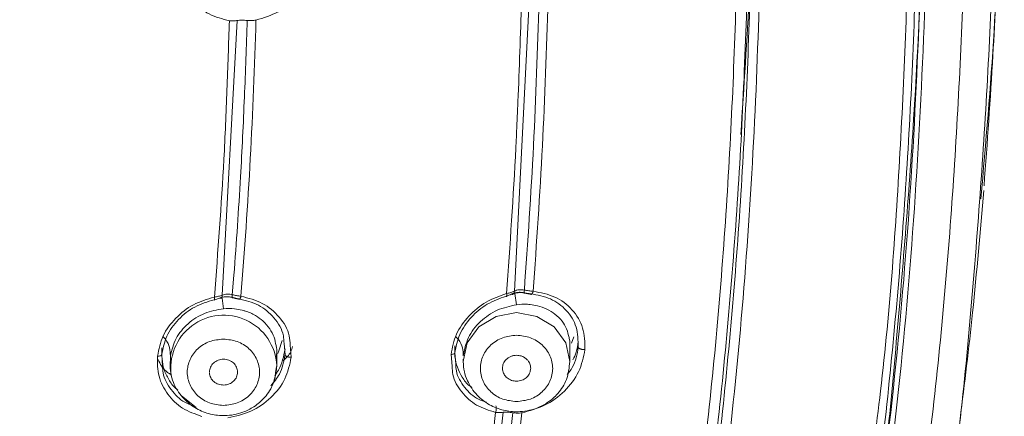
# Model space of a CAD drawing. Units: millimetres. Extents: x 81 to 161.3, y 74.7 to 164.8.
# Drawn here: x 101.6 to 103, y 127.6 to 128.2 of the extents above; entities that cross this region are included whole.
import ezdxf

# ---------------------------------------------------------------- set-up
doc = ezdxf.new("R2010")
doc.units = ezdxf.units.MM
doc.layers.add('cuerpo', color=7, linetype='Continuous', lineweight=5)

msp = doc.modelspace()

# ---------------------------------------------------------------- linework, layer by layer
at = {"layer": 'cuerpo'}
for p, q in [((102.3557, 128.2141), (102.3342, 127.792)), ((101.9098, 127.7862), (101.9315, 128.1859)), ((101.9243, 127.7869), (101.9266, 127.8153)), ((101.9114, 127.7666), (101.9098, 127.782)), ((102.3373, 127.7724), (102.3348, 127.7888)), ((102.4172, 127.7165), (102.4204, 127.7256)), ((101.9917, 127.7054), (101.9969, 127.7204)), ((102.0009, 127.6995), (101.9995, 127.7159)), ((102.0099, 127.6959), (102.0083, 127.7135)), ((102.4148, 127.6896), (102.4148, 127.714)), ((101.8217, 127.6999), (101.823, 127.6826)), ((101.8344, 127.6978), (101.8343, 127.6898)), ((101.9889, 127.684), (101.9889, 127.7034)), ((101.9904, 127.7015), (101.9917, 127.7054)), ((102.2421, 127.7), (102.2437, 127.6828)), ((102.2477, 127.7024), (102.2491, 127.6863)), ((101.8339, 127.6898), (101.8339, 127.684)), ((101.988, 127.6794), (101.9889, 127.6841)), ((101.9889, 127.684), (101.9887, 127.6796)), ((102.2598, 127.6932), (102.2598, 127.6896)), ((102.2598, 127.6896), (102.2598, 127.688)), ((102.3169, 127.6799), (102.317, 127.6783)), ((102.317, 127.6783), (102.317, 127.6779)), ((102.3578, 127.6783), (102.3579, 127.6799)), ((102.3578, 127.6779), (102.3578, 127.6783)), ((101.872, 127.6227), (101.8507, 127.6397))]:
    msp.add_line(p, q, dxfattribs=at)
at = {"layer": 'cuerpo', "flags": 128}
for points in [[(102.4148, 127.6893), (102.4148, 127.6896), (102.4089, 127.7169), (102.3921, 127.74), (102.3669, 127.7554), (102.3373, 127.7609), (102.3076, 127.7554), (102.2825, 127.74), (102.2657, 127.7169), (102.2598, 127.6896), (102.2598, 127.6896)], [(101.9887, 127.6796), (101.9881, 127.6741), (101.9855, 127.6632)]]:
    msp.add_lwpolyline(points, dxfattribs=at)
at = {"layer": 'cuerpo'}
msp.add_arc((101.9119, 127.6802), 0.077, 2.8316, 189.081, dxfattribs=at)
for points, knots in [([(102.9115, 127.2286), (102.9275, 127.2959), (102.9713, 127.48), (103.001, 127.7875), (103.0267, 128.1453), (103.0364, 128.5122), (103.0376, 128.8868), (103.0293, 129.2696), (103.0069, 129.6519), (102.9645, 130.0328), (102.8995, 130.3634), (102.7976, 130.6357), (102.6763, 130.8487), (102.5138, 131.0376), (102.3126, 131.192), (102.082, 131.306), (101.834, 131.3816), (101.5781, 131.4278), (101.4056, 131.4452), (101.3193, 131.4538)], [0, 0, 0, 0, 0.040391, 0.110566, 0.1808, 0.251003, 0.325927, 0.400731, 0.47571, 0.550602, 0.625481, 0.672303, 0.719124, 0.765932, 0.812742, 0.859551, 0.906368, 0.953188, 1, 1, 1, 1]), ([(101.4022, 125.1299), (101.4096, 125.215), (101.4244, 125.3851), (101.4716, 125.5918), (101.5411, 125.7455), (101.6129, 125.8502), (101.7029, 125.9403), (101.8406, 126.0395), (102.0283, 126.1392), (102.2513, 126.2607), (102.4542, 126.4109), (102.6202, 126.595), (102.7448, 126.8039), (102.8473, 127.0648), (102.9144, 127.3765), (102.9571, 127.7315), (102.9827, 128.0888), (102.9936, 128.4548), (102.9951, 128.829), (102.987, 129.2104), (102.9649, 129.5909), (102.9234, 129.9687), (102.8608, 130.2974), (102.7629, 130.5687), (102.6453, 130.7813), (102.4866, 130.9701), (102.2884, 131.124), (102.0605, 131.2369), (101.8151, 131.3112), (101.5618, 131.3566), (101.3909, 131.3736), (101.3054, 131.3821)], [0, 0, 0, 0, 0.031437, 0.062842, 0.078551, 0.094258, 0.109957, 0.125536, 0.156707, 0.187879, 0.219021, 0.250151, 0.281293, 0.312449, 0.359226, 0.406331, 0.453438, 0.500546, 0.550797, 0.601047, 0.650966, 0.700876, 0.750757, 0.781933, 0.813094, 0.844242, 0.875368, 0.906503, 0.937655, 0.968823, 1, 1, 1, 1]), ([(100.5469, 131.3573), (100.7006, 131.3548), (101.0081, 131.3498), (101.3913, 131.3181), (101.6954, 131.2781), (101.9193, 131.2271), (102.1334, 131.1477), (102.3289, 131.0336), (102.4959, 130.8857), (102.6289, 130.7105), (102.7277, 130.5169), (102.8053, 130.2905), (102.8579, 130.0336), (102.8937, 129.7515), (102.9261, 129.374), (102.9409, 128.9016), (102.9386, 128.3358), (102.9165, 127.8653), (102.8757, 127.4909), (102.8306, 127.2117), (102.7594, 126.9603), (102.6592, 126.7421), (102.5358, 126.5605), (102.379, 126.3994), (102.2511, 126.3154), (102.1872, 126.2734)], [0, 0, 0, 0, 0.062516, 0.12503, 0.156285, 0.187532, 0.218768, 0.249996, 0.28122, 0.312452, 0.343695, 0.374949, 0.416621, 0.4583, 0.499982, 0.583341, 0.666699, 0.750058, 0.791736, 0.833411, 0.875075, 0.906323, 0.937557, 0.968781, 1, 1, 1, 1]), ([(100.5469, 131.3495), (100.7002, 131.3469), (101.0067, 131.3419), (101.3886, 131.3097), (101.6917, 131.2693), (101.9149, 131.2183), (102.1283, 131.1391), (102.323, 131.0252), (102.4893, 130.8775), (102.6217, 130.7028), (102.72, 130.5097), (102.7974, 130.284), (102.8499, 130.028), (102.8858, 129.7467), (102.9182, 129.3704), (102.9333, 128.8995), (102.931, 128.3356), (102.909, 127.8665), (102.8682, 127.4933), (102.8233, 127.2149), (102.7527, 126.9643), (102.6533, 126.7467), (102.5308, 126.5652), (102.375, 126.4041), (102.2479, 126.32), (102.1843, 126.2779)], [0, 0, 0, 0, 0.062518, 0.12504, 0.156283, 0.187534, 0.218776, 0.250001, 0.281224, 0.312455, 0.343694, 0.374954, 0.416625, 0.458304, 0.499985, 0.583334, 0.666703, 0.750056, 0.791739, 0.833415, 0.875065, 0.906323, 0.937556, 0.968778, 1, 1, 1, 1]), ([(100.5469, 131.3176), (100.6991, 131.315), (101.0034, 131.3099), (101.3827, 131.2777), (101.6835, 131.2376), (101.9049, 131.1873), (102.1165, 131.109), (102.3096, 130.9964), (102.4741, 130.8497), (102.605, 130.6761), (102.7021, 130.4844), (102.7782, 130.2599), (102.8303, 130.0056), (102.8664, 129.7263), (102.8925, 129.419), (102.9081, 129.0851), (102.913, 128.7244), (102.9103, 128.3644), (102.8973, 128.005), (102.8724, 127.661), (102.8383, 127.4385), (102.8223, 127.3345)], [0, 0, 0, 0, 0.076739, 0.153501, 0.191861, 0.230184, 0.268461, 0.306705, 0.344953, 0.383219, 0.421522, 0.459857, 0.510994, 0.562161, 0.613328, 0.679122, 0.744916, 0.810709, 0.876501, 0.942287, 1, 1, 1, 1]), ([(100.547, 126.0904), (100.6637, 126.0932), (100.897, 126.0988), (101.2423, 126.1454), (101.523, 126.2033), (101.7426, 126.271), (101.9039, 126.3359), (102.0457, 126.412), (102.1648, 126.4963), (102.2612, 126.5838), (102.3443, 126.6816), (102.4369, 126.822), (102.5198, 127.0114), (102.5908, 127.2861), (102.6334, 127.605), (102.6639, 127.9653), (102.6766, 128.3269), (102.6803, 128.7297), (102.6727, 129.1741), (102.6462, 129.5793), (102.6071, 129.9027), (102.5641, 130.1445), (102.4922, 130.3808), (102.3957, 130.5655), (102.2909, 130.696), (102.1982, 130.7821), (102.0929, 130.8544), (101.9396, 130.9309), (101.7311, 130.9926), (101.3864, 131.0412), (100.9503, 131.0715), (100.6004, 131.073), (100.4255, 131.0737)], [0, 0, 0, 0, 0.041664, 0.083328, 0.124995, 0.145834, 0.166669, 0.187496, 0.20312, 0.218744, 0.234368, 0.249997, 0.281215, 0.312459, 0.35934, 0.406227, 0.453117, 0.500008, 0.562527, 0.625041, 0.6563, 0.687555, 0.7188, 0.750013, 0.765638, 0.781263, 0.796887, 0.812513, 0.843735, 0.874985, 0.937492, 1, 1, 1, 1]), ([(100.4256, 131.0499), (100.5997, 131.0492), (100.9479, 131.0478), (101.3817, 131.0167), (101.7243, 130.9685), (101.9312, 130.9075), (102.0831, 130.8318), (102.1872, 130.7602), (102.2788, 130.6748), (102.3822, 130.5453), (102.4773, 130.3619), (102.5482, 130.1272), (102.5908, 129.8869), (102.6298, 129.5653), (102.6563, 129.1621), (102.664, 128.72), (102.6605, 128.3193), (102.648, 127.9596), (102.6179, 127.6012), (102.5759, 127.2843), (102.5064, 127.0113), (102.4252, 126.8232), (102.3343, 126.6837), (102.2525, 126.5867), (102.1575, 126.4999), (102.04, 126.4164), (101.8997, 126.3414), (101.7398, 126.278), (101.5213, 126.2126), (101.2412, 126.1578), (100.8964, 126.1134), (100.6635, 126.1081), (100.547, 126.1054)], [0, 0, 0, 0, 0.06261, 0.1252, 0.156446, 0.187596, 0.203163, 0.218717, 0.23427, 0.249833, 0.280963, 0.312178, 0.343443, 0.374742, 0.437324, 0.499925, 0.546875, 0.593819, 0.64075, 0.687655, 0.718878, 0.750026, 0.765588, 0.781131, 0.79666, 0.812185, 0.832893, 0.853652, 0.874475, 0.916273, 0.95814, 1, 1, 1, 1]), ([(102.1803, 126.276), (102.2437, 126.3183), (102.3704, 126.4028), (102.5256, 126.5643), (102.6475, 126.7457), (102.7577, 126.9879), (102.8344, 127.292), (102.8807, 127.65), (102.9097, 128.01), (102.9221, 128.3711), (102.9252, 128.7327), (102.9201, 129.0949), (102.9055, 129.4306), (102.8774, 129.7389), (102.8562, 129.9464), (102.8313, 130.0579), (102.827, 130.077)], [0, 0, 0, 0, 0.052742, 0.105487, 0.158249, 0.211029, 0.301474, 0.391993, 0.48252, 0.573051, 0.663583, 0.754115, 0.844647, 0.915061, 0.985471, 1, 1, 1, 1]), ([(103.0167, 127.9452), (103.0213, 128.0086), (103.03, 128.1277), (103.0369, 128.2896), (103.0413, 128.4282), (103.044, 128.5524), (103.0456, 128.6728), (103.0462, 128.7916), (103.0459, 128.9096), (103.0447, 129.0272), (103.0425, 129.1434), (103.0393, 129.2579), (103.0347, 129.381), (103.0273, 129.5295), (103.0153, 129.7095), (103.0007, 129.8414), (102.9932, 129.9101)], [0, 0, 0, 0, 0.09487, 0.17819, 0.244216, 0.306924, 0.368224, 0.428508, 0.488725, 0.548928, 0.608536, 0.666791, 0.724235, 0.797163, 0.894481, 1, 1, 1, 1]), ([(103.0121, 127.9266), (103.0192, 128.0081), (103.0386, 128.2333), (103.0457, 128.6036), (103.0456, 129.0361), (103.0342, 129.4687), (103.0069, 129.756), (102.9932, 129.8997)], [0, 0, 0, 0, 0.124146, 0.343106, 0.562063, 0.781029, 1, 1, 1, 1]), ([(102.829, 127.3054), (102.8345, 127.3287), (102.8656, 127.4611), (102.889, 127.7082), (102.9256, 128.1532), (102.9363, 128.5978), (102.9261, 128.9299), (102.9228, 129.039)], [0, 0, 0, 0, 0.041097, 0.233623, 0.426686, 0.81166, 1, 1, 1, 1]), ([(102.682, 128.6731), (102.6822, 128.5245), (102.6824, 128.3062), (102.6678, 128.0892), (102.6631, 128.0199)], [0, 0, 0, 0, 0.680707, 1, 1, 1, 1]), ([(100.547, 126.074), (100.6639, 126.0769), (100.8976, 126.0826), (101.243, 126.1306), (101.5231, 126.1902), (101.742, 126.259), (101.9031, 126.3246), (102.0452, 126.4009), (102.1648, 126.4853), (102.2618, 126.5728), (102.3455, 126.6705), (102.4388, 126.8111), (102.5226, 127.0006), (102.594, 127.2756), (102.6373, 127.5949), (102.6675, 127.9557), (102.6806, 128.3048), (102.6816, 128.5339), (102.6821, 128.642)], [0, 0, 0, 0, 0.084167, 0.16832, 0.252472, 0.294566, 0.336662, 0.378761, 0.410359, 0.441957, 0.473561, 0.505158, 0.568263, 0.631391, 0.726069, 0.820756, 0.915446, 1, 1, 1, 1]), ([(102.6956, 128.6382), (102.6947, 128.489), (102.6928, 128.1776), (102.6703, 127.7866), (102.6342, 127.465), (102.5965, 127.2249), (102.5342, 126.9881), (102.4493, 126.7979), (102.3552, 126.6571), (102.2709, 126.5592), (102.1735, 126.4714), (102.0533, 126.3868), (101.9106, 126.3102), (101.7486, 126.2447), (101.5284, 126.1762), (101.2467, 126.1175), (100.8994, 126.0701), (100.6645, 126.0645), (100.547, 126.0616)], [0, 0, 0, 0, 0.116168, 0.242477, 0.305625, 0.36878, 0.431909, 0.494985, 0.526554, 0.558119, 0.58968, 0.62124, 0.663306, 0.705389, 0.747484, 0.831657, 0.915829, 1, 1, 1, 1]), ([(101.9587, 128.1863), (101.9698, 128.1897), (101.992, 128.1965), (102.0191, 128.219), (102.0384, 128.2478), (102.0412, 128.2693), (102.0426, 128.2801)], [0, 0, 0, 0, 0.250056, 0.500024, 0.749916, 1, 1, 1, 1]), ([(101.8499, 128.2537), (101.8504, 128.2489), (101.852, 128.2341), (101.8664, 128.2133), (101.8896, 128.1934), (101.9099, 128.1881), (101.9201, 128.1855)], [0, 0, 0, 0, 0.139302, 0.426092, 0.71292, 1, 1, 1, 1]), ([(102.3446, 128.2133), (102.343, 128.1648), (102.341, 128.1018), (102.3378, 128.0311), (102.3334, 127.9379), (102.3278, 127.8593), (102.3229, 127.7886)], [0, 0, 0, 0, 0.342054, 0.444038, 0.499991, 1, 1, 1, 1]), ([(102.3701, 128.2144), (102.3678, 128.1441), (102.3633, 128.0037), (102.3536, 127.8637), (102.3487, 127.7936)], [0, 0, 0, 0, 0.500087, 1, 1, 1, 1]), ([(102.3831, 128.2151), (102.3808, 128.1444), (102.3762, 128.0032), (102.3664, 127.8624), (102.3616, 127.792)], [0, 0, 0, 0, 0.499984, 1, 1, 1, 1]), ([(101.8982, 127.7835), (101.9034, 127.8504), (101.9111, 127.9508), (101.9166, 128.0848), (101.9189, 128.1519), (101.9201, 128.1855)], [0, 0, 0, 0, 0.499962, 0.74999, 1, 1, 1, 1]), ([(101.9315, 128.1859), (101.9298, 128.1857), (101.9263, 128.1851), (101.9222, 128.1854), (101.9201, 128.1855)], [0, 0, 0, 0, 0.497832, 1, 1, 1, 1]), ([(101.946, 128.186), (101.9447, 128.186), (101.9422, 128.1861), (101.9383, 128.1862), (101.9346, 128.1862), (101.9325, 128.186), (101.9315, 128.1859)], [0, 0, 0, 0, 0.251927, 0.497055, 0.75216, 1, 1, 1, 1]), ([(101.9587, 128.1863), (101.9564, 128.1193), (101.9518, 127.9852), (101.9419, 127.8515), (101.9369, 127.7847)], [0, 0, 0, 0, 0.500022, 1, 1, 1, 1]), ([(101.946, 128.186), (101.9454, 128.1674), (101.9442, 128.1303), (101.9427, 128.0932), (101.9419, 128.0746)], [0, 0, 0, 0, 0.500018, 1, 1, 1, 1]), ([(101.9587, 128.1863), (101.9565, 128.1861), (101.9522, 128.1855), (101.948, 128.1858), (101.946, 128.186)], [0, 0, 0, 0, 0.512141, 1, 1, 1, 1]), ([(101.9419, 128.0746), (101.9411, 128.0553), (101.9394, 128.0166), (101.9373, 127.978), (101.9363, 127.9586)], [0, 0, 0, 0, 0.500034, 1, 1, 1, 1]), ([(101.9363, 127.9586), (101.9348, 127.9347), (101.932, 127.8869), (101.9284, 127.8392), (101.9266, 127.8153)], [0, 0, 0, 0, 0.500063, 1, 1, 1, 1]), ([(102.917, 127.2249), (102.9271, 127.2719), (102.9441, 127.3515), (102.961, 127.4551), (102.9727, 127.5352), (102.9857, 127.6344), (103.0015, 127.7673), (103.0112, 127.8792), (103.0164, 127.9386)], [0, 0, 0, 0, 0.196652, 0.333249, 0.430799, 0.532163, 0.751826, 1, 1, 1, 1]), ([(101.8982, 127.7835), (101.8878, 127.7804), (101.8668, 127.7741), (101.8411, 127.7535), (101.8216, 127.7276), (101.8176, 127.7076), (101.8156, 127.6976)], [0, 0, 0, 0, 0.250019, 0.49997, 0.749856, 1, 1, 1, 1]), ([(101.8979, 127.7796), (101.8981, 127.7794), (101.8984, 127.7789), (101.8986, 127.7795), (101.8986, 127.7811), (101.8983, 127.7827), (101.8982, 127.7835)], [0, 0, 0, 0, 0.246539, 0.499917, 0.753319, 1, 1, 1, 1]), ([(101.9055, 127.7819), (101.9043, 127.7815), (101.9021, 127.7806), (101.8993, 127.78), (101.8979, 127.7796)], [0, 0, 0, 0, 0.500068, 1, 1, 1, 1]), ([(101.8982, 127.7835), (101.9003, 127.7838), (101.9045, 127.7846), (101.9081, 127.7857), (101.9098, 127.7862)], [0, 0, 0, 0, 0.500401, 1, 1, 1, 1]), ([(101.9055, 127.7819), (101.906, 127.7818), (101.9072, 127.7815), (101.9087, 127.7823), (101.9097, 127.7839), (101.9098, 127.7854), (101.9098, 127.7862)], [0, 0, 0, 0, 0.246417, 0.501032, 0.75256, 1, 1, 1, 1]), ([(101.9255, 127.7827), (101.9238, 127.7831), (101.9203, 127.784), (101.9149, 127.7841), (101.9097, 127.7835), (101.9069, 127.7824), (101.9055, 127.7819)], [0, 0, 0, 0, 0.250188, 0.499825, 0.74996, 1, 1, 1, 1]), ([(101.9098, 127.7862), (101.9109, 127.7866), (101.913, 127.7875), (101.9167, 127.7879), (101.9206, 127.7879), (101.9231, 127.7872), (101.9243, 127.7869)], [0, 0, 0, 0, 0.247926, 0.502922, 0.748, 1, 1, 1, 1]), ([(101.9255, 127.7827), (101.9252, 127.7825), (101.9246, 127.7821), (101.9241, 127.7828), (101.924, 127.7844), (101.9242, 127.7861), (101.9243, 127.7869)], [0, 0, 0, 0, 0.250038, 0.499986, 0.749992, 1, 1, 1, 1]), ([(101.9243, 127.7869), (101.9263, 127.7865), (101.9305, 127.7855), (101.9348, 127.7849), (101.9369, 127.7847)], [0, 0, 0, 0, 0.486689, 1, 1, 1, 1]), ([(101.9243, 127.7825), (101.9261, 127.7821), (101.9295, 127.7812), (101.933, 127.7806), (101.9347, 127.7803)], [0, 0, 0, 0, 0.500873, 1, 1, 1, 1]), ([(101.9336, 127.781), (101.9322, 127.7812), (101.9295, 127.7816), (101.9268, 127.7824), (101.9255, 127.7827)], [0, 0, 0, 0, 0.500015, 1, 1, 1, 1]), ([(101.9336, 127.781), (101.9337, 127.7808), (101.9339, 127.7804), (101.9343, 127.7802), (101.9347, 127.7803), (101.9352, 127.7806), (101.9357, 127.7813), (101.9361, 127.7822), (101.9366, 127.7833), (101.9368, 127.7842), (101.9369, 127.7847)], [0, 0, 0, 0, 0.12476, 0.249941, 0.375061, 0.500036, 0.625006, 0.750111, 0.875268, 1, 1, 1, 1]), ([(102.0083, 127.7135), (102.0081, 127.7181), (102.0075, 127.7333), (101.9934, 127.7553), (101.9693, 127.7765), (101.9477, 127.7819), (101.9369, 127.7847)], [0, 0, 0, 0, 0.126835, 0.417754, 0.708696, 1, 1, 1, 1]), ([(102.3229, 127.7886), (102.3126, 127.7851), (102.2922, 127.778), (102.2672, 127.7564), (102.2478, 127.7301), (102.244, 127.71), (102.2421, 127.7)], [0, 0, 0, 0, 0.250114, 0.499974, 0.749843, 1, 1, 1, 1]), ([(102.3221, 127.7848), (102.3127, 127.7814), (102.294, 127.7746), (102.2704, 127.7547), (102.2531, 127.7299), (102.2495, 127.7114), (102.2477, 127.7024)], [0, 0, 0, 0, 0.250085, 0.500112, 0.756108, 1, 1, 1, 1]), ([(102.3221, 127.7848), (102.3223, 127.7846), (102.3228, 127.7842), (102.3232, 127.7848), (102.3232, 127.7863), (102.323, 127.7879), (102.3229, 127.7886)], [0, 0, 0, 0, 0.246641, 0.499921, 0.753223, 1, 1, 1, 1]), ([(102.3294, 127.7876), (102.3284, 127.7871), (102.3262, 127.7861), (102.3235, 127.7852), (102.3221, 127.7848)], [0, 0, 0, 0, 0.500071, 1, 1, 1, 1]), ([(102.3342, 127.792), (102.3325, 127.7914), (102.3292, 127.79), (102.325, 127.7891), (102.3229, 127.7886)], [0, 0, 0, 0, 0.499977, 1, 1, 1, 1]), ([(102.3342, 127.792), (102.3341, 127.7918), (102.334, 127.791), (102.334, 127.7897), (102.3329, 127.7881), (102.3314, 127.7872), (102.3301, 127.7875), (102.3294, 127.7876)], [0, 0, 0, 0, 0.063573, 0.250588, 0.500318, 0.749973, 1, 1, 1, 1]), ([(102.3495, 127.7896), (102.3477, 127.7899), (102.344, 127.7906), (102.3385, 127.7903), (102.3334, 127.7894), (102.3308, 127.7882), (102.3294, 127.7876)], [0, 0, 0, 0, 0.250257, 0.499833, 0.750052, 1, 1, 1, 1]), ([(102.3322, 127.7877), (102.3333, 127.7882), (102.3356, 127.7892), (102.3398, 127.79), (102.3443, 127.7901), (102.3473, 127.7895), (102.3488, 127.7892)], [0, 0, 0, 0, 0.25413, 0.503546, 0.750466, 1, 1, 1, 1]), ([(102.3342, 127.792), (102.3352, 127.7925), (102.3372, 127.7935), (102.3409, 127.7942), (102.3448, 127.7944), (102.3474, 127.7939), (102.3487, 127.7936)], [0, 0, 0, 0, 0.248607, 0.502165, 0.747634, 1, 1, 1, 1]), ([(102.3487, 127.7936), (102.3486, 127.7928), (102.3484, 127.7911), (102.3484, 127.7895), (102.3488, 127.7888), (102.3493, 127.7893), (102.3495, 127.7896)], [0, 0, 0, 0, 0.250043, 0.499948, 0.750002, 1, 1, 1, 1]), ([(102.3486, 127.7893), (102.3504, 127.7889), (102.354, 127.7882), (102.3575, 127.7878), (102.3592, 127.7876)], [0, 0, 0, 0, 0.500204, 1, 1, 1, 1]), ([(102.3487, 127.7936), (102.3508, 127.7933), (102.3551, 127.7925), (102.3594, 127.7922), (102.3616, 127.792)], [0, 0, 0, 0, 0.488282, 1, 1, 1, 1]), ([(102.3577, 127.7883), (102.3564, 127.7884), (102.3537, 127.7887), (102.3509, 127.7893), (102.3495, 127.7896)], [0, 0, 0, 0, 0.500042, 1, 1, 1, 1]), ([(102.3616, 127.792), (102.3614, 127.7916), (102.3612, 127.7907), (102.3606, 127.7892), (102.3599, 127.7881), (102.3592, 127.7875), (102.3585, 127.7874), (102.358, 127.7879), (102.3577, 127.7883)], [0, 0, 0, 0, 0.122715, 0.25054, 0.494455, 0.622524, 0.756162, 1, 1, 1, 1]), ([(102.3577, 127.7883), (102.3677, 127.7864), (102.3876, 127.7828), (102.4109, 127.7652), (102.4263, 127.7406), (102.4268, 127.7206), (102.427, 127.7106)], [0, 0, 0, 0, 0.250123, 0.500165, 0.750132, 1, 1, 1, 1]), ([(102.3616, 127.792), (102.3724, 127.7899), (102.3941, 127.7857), (102.4193, 127.7663), (102.436, 127.7394), (102.4365, 127.7178), (102.4368, 127.707)], [0, 0, 0, 0, 0.250287, 0.50029, 0.750183, 1, 1, 1, 1]), ([(101.8979, 127.7796), (101.8883, 127.7767), (101.8691, 127.7707), (101.8449, 127.7516), (101.8273, 127.7274), (101.8236, 127.7089), (101.8217, 127.6999)], [0, 0, 0, 0, 0.250043, 0.500055, 0.755854, 1, 1, 1, 1]), ([(101.9879, 127.7131), (101.9871, 127.7171), (101.9854, 127.7258), (101.9788, 127.7379), (101.9696, 127.7487), (101.9574, 127.7575), (101.9479, 127.7617), (101.9421, 127.7635), (101.9407, 127.7639), (101.9358, 127.7652), (101.926, 127.767), (101.9167, 127.7667), (101.9114, 127.7666)], [0, 0, 0, 0, 0.121872, 0.262236, 0.41455, 0.54599, 0.707179, 0.71159, 0.719975, 0.74867, 0.853671, 1, 1, 1, 1]), ([(101.9995, 127.7159), (101.9993, 127.7198), (101.9988, 127.7337), (101.986, 127.7541), (101.9634, 127.7736), (101.9435, 127.7785), (101.9336, 127.781)], [0, 0, 0, 0, 0.115414, 0.417009, 0.708482, 1, 1, 1, 1]), ([(102.3373, 127.7724), (102.3278, 127.7703), (102.3088, 127.7662), (102.2839, 127.7488), (102.2653, 127.7251), (102.2617, 127.7069), (102.26, 127.6978)], [0, 0, 0, 0, 0.250111, 0.500138, 0.750088, 1, 1, 1, 1]), ([(102.4137, 127.7246), (102.4127, 127.7289), (102.4106, 127.7375), (102.4035, 127.7491), (102.3906, 127.7622), (102.374, 127.77), (102.3595, 127.7725), (102.3545, 127.7729), (102.3479, 127.7733), (102.3425, 127.7728), (102.3373, 127.7724)], [0, 0, 0, 0, 0.134578, 0.270613, 0.423477, 0.710979, 0.813206, 0.850578, 0.855541, 1, 1, 1, 1]), ([(101.9114, 127.7666), (101.9021, 127.7649), (101.8834, 127.7616), (101.8591, 127.7457), (101.8407, 127.7239), (101.8365, 127.7065), (101.8344, 127.6978)], [0, 0, 0, 0, 0.250047, 0.500061, 0.750042, 1, 1, 1, 1]), ([(101.8236, 127.7261), (101.8249, 127.7248), (101.8335, 127.7153), (101.834, 127.7059), (101.8344, 127.6978)], [0, 0, 0, 0, 0.139519, 1, 1, 1, 1]), ([(102.2491, 127.7258), (102.2504, 127.7244), (102.2591, 127.7153), (102.2595, 127.7058), (102.26, 127.6978)], [0, 0, 0, 0, 0.152402, 1, 1, 1, 1]), ([(102.4146, 127.709), (102.4149, 127.714), (102.4153, 127.7194), (102.4138, 127.7242), (102.4137, 127.7246)], [0, 0, 0, 0, 0.916336, 1, 1, 1, 1]), ([(101.9884, 127.6957), (101.9889, 127.7008), (101.9895, 127.7067), (101.9881, 127.7123), (101.9879, 127.7131)], [0, 0, 0, 0, 0.853271, 1, 1, 1, 1]), ([(101.998, 127.6907), (102.0024, 127.6949), (102.0089, 127.7009), (102.011, 127.7089), (102.0117, 127.7115)], [0, 0, 0, 0, 0.677046, 1, 1, 1, 1]), ([(102.2725, 127.6522), (102.2714, 127.6529), (102.2653, 127.6563), (102.2583, 127.6668), (102.2509, 127.6809), (102.2472, 127.6965), (102.2475, 127.7071), (102.2477, 127.7124)], [0, 0, 0, 0, 0.057213, 0.304181, 0.543254, 0.77499, 1, 1, 1, 1]), ([(102.427, 127.7106), (102.4254, 127.7003), (102.4231, 127.686), (102.4137, 127.6742), (102.4111, 127.6709)], [0, 0, 0, 0, 0.724424, 1, 1, 1, 1]), ([(102.427, 127.719), (102.4263, 127.7138), (102.425, 127.7046), (102.4211, 127.6959), (102.4193, 127.6921)], [0, 0, 0, 0, 0.569639, 1, 1, 1, 1]), ([(102.4368, 127.707), (102.4362, 127.707), (102.4351, 127.707), (102.4333, 127.7072), (102.4316, 127.7075), (102.4301, 127.708), (102.4287, 127.7085), (102.4277, 127.7092), (102.4271, 127.7099), (102.4271, 127.7104), (102.427, 127.7106)], [0, 0, 0, 0, 0.115994, 0.245561, 0.376823, 0.500123, 0.623425, 0.754659, 0.884141, 1, 1, 1, 1]), ([(101.8156, 127.6976), (101.8155, 127.6876), (101.8155, 127.6677), (101.8295, 127.6415), (101.8507, 127.6201), (101.8702, 127.6134), (101.8799, 127.61)], [0, 0, 0, 0, 0.249985, 0.49981, 0.74975, 1, 1, 1, 1]), ([(101.8156, 127.6976), (101.8164, 127.6976), (101.8181, 127.6977), (101.8201, 127.6982), (101.8214, 127.699), (101.8216, 127.6996), (101.8217, 127.6999)], [0, 0, 0, 0, 0.248876, 0.497496, 0.754142, 1, 1, 1, 1]), ([(101.8453, 127.6485), (101.8443, 127.6491), (101.8384, 127.6528), (101.8318, 127.6635), (101.822, 127.6825), (101.8218, 127.6988), (101.8217, 127.7095)], [0, 0, 0, 0, 0.052219, 0.299609, 0.540228, 1, 1, 1, 1]), ([(101.918, 127.6079), (101.9294, 127.6104), (101.9522, 127.6154), (101.9813, 127.6361), (102.003, 127.6637), (102.0076, 127.6851), (102.0099, 127.6959)], [0, 0, 0, 0, 0.25011, 0.500114, 0.750069, 1, 1, 1, 1]), ([(101.9802, 127.6545), (101.9849, 127.66), (101.9962, 127.6734), (101.9992, 127.6898), (102.0009, 127.6995)], [0, 0, 0, 0, 0.41212, 1, 1, 1, 1]), ([(102.0009, 127.708), (101.9989, 127.6973), (101.9963, 127.6836), (101.9879, 127.6719), (101.986, 127.6693)], [0, 0, 0, 0, 0.776561, 1, 1, 1, 1]), ([(102.0009, 127.6995), (102.0009, 127.6993), (102.001, 127.6989), (102.0016, 127.6982), (102.0025, 127.6975), (102.0037, 127.697), (102.0051, 127.6965), (102.0067, 127.6961), (102.0084, 127.6959), (102.0094, 127.6959), (102.0099, 127.6959)], [0, 0, 0, 0, 0.116804, 0.245725, 0.376455, 0.499882, 0.623303, 0.754065, 0.883067, 1, 1, 1, 1]), ([(102.2477, 127.7024), (102.2476, 127.7021), (102.2475, 127.7015), (102.2462, 127.7007), (102.2444, 127.7002), (102.2429, 127.7001), (102.2421, 127.7)], [0, 0, 0, 0, 0.246014, 0.503118, 0.750006, 1, 1, 1, 1]), ([(102.3579, 127.6799), (102.3578, 127.6811), (102.3576, 127.6843), (102.3559, 127.6886), (102.3528, 127.6926), (102.349, 127.6958), (102.3437, 127.6982), (102.3381, 127.699), (102.333, 127.6985), (102.3288, 127.6972), (102.3252, 127.6952), (102.3212, 127.6919), (102.3176, 127.6868), (102.3171, 127.6822), (102.3169, 127.6799)], [0, 0, 0, 0, 0.058567, 0.161189, 0.22929, 0.308477, 0.39875, 0.500115, 0.569392, 0.63678, 0.702271, 0.765855, 0.886728, 1, 1, 1, 1]), ([(102.4368, 127.707), (102.4345, 127.6961), (102.43, 127.6742), (102.408, 127.6457), (102.379, 127.624), (102.3563, 127.6181), (102.345, 127.6151)], [0, 0, 0, 0, 0.249992, 0.499856, 0.749873, 1, 1, 1, 1]), ([(101.8158, 127.6942), (101.8164, 127.6928), (101.8198, 127.6852), (101.8259, 127.6763), (101.8337, 127.6716), (101.8354, 127.6705)], [0, 0, 0, 0, 0.144728, 0.806514, 1, 1, 1, 1]), ([(101.823, 127.6826), (101.8231, 127.6795), (101.8236, 127.6671), (101.8347, 127.6484), (101.8501, 127.6318), (101.8628, 127.6271), (101.8667, 127.6256)], [0, 0, 0, 0, 0.12072, 0.485103, 0.842522, 1, 1, 1, 1]), ([(101.8339, 127.684), (101.8342, 127.6791), (101.8349, 127.6695), (101.8409, 127.6524), (101.8528, 127.6351), (101.8712, 127.6206), (101.892, 127.6124), (101.9154, 127.61), (101.9374, 127.6141), (101.957, 127.6239), (101.9728, 127.6378), (101.9853, 127.6569), (101.9871, 127.6721), (101.988, 127.6794)], [0, 0, 0, 0, 0.063317, 0.123283, 0.233065, 0.333111, 0.428041, 0.518578, 0.632757, 0.709384, 0.799553, 0.903524, 1, 1, 1, 1]), ([(101.932, 127.6743), (101.9317, 127.6768), (101.9311, 127.6817), (101.9264, 127.688), (101.9196, 127.6921), (101.9115, 127.6936), (101.9035, 127.6921), (101.8967, 127.6879), (101.8919, 127.6817), (101.8913, 127.6768), (101.891, 127.6743)], [0, 0, 0, 0, 0.124827, 0.249703, 0.374629, 0.499604, 0.624629, 0.749703, 0.874827, 1, 1, 1, 1]), ([(102.2437, 127.6828), (102.2439, 127.6788), (102.2445, 127.6649), (102.2567, 127.6446), (102.278, 127.6246), (102.2972, 127.6187), (102.3068, 127.6158)], [0, 0, 0, 0, 0.119726, 0.413045, 0.706474, 1, 1, 1, 1]), ([(102.2491, 127.6863), (102.2492, 127.6829), (102.2498, 127.6701), (102.2611, 127.6516), (102.2769, 127.6359), (102.2896, 127.6318), (102.2936, 127.6305)], [0, 0, 0, 0, 0.132309, 0.489459, 0.838814, 1, 1, 1, 1]), ([(102.2598, 127.6896), (102.2601, 127.6847), (102.2608, 127.6751), (102.2668, 127.658), (102.2787, 127.6407), (102.2971, 127.6262), (102.3179, 127.618), (102.3413, 127.6156), (102.3633, 127.6197), (102.3829, 127.6295), (102.3988, 127.6434), (102.4119, 127.6639), (102.4138, 127.6807), (102.4148, 127.6897)], [0, 0, 0, 0, 0.062008, 0.120734, 0.228247, 0.326224, 0.419192, 0.507858, 0.619675, 0.694719, 0.783023, 0.884845, 1, 1, 1, 1]), ([(101.891, 127.6733), (101.8915, 127.6709), (101.8923, 127.6661), (101.8973, 127.6602), (101.9041, 127.6563), (101.9121, 127.6551), (101.92, 127.6567), (101.9265, 127.6609), (101.9311, 127.6671), (101.9317, 127.6719), (101.932, 127.6743)], [0, 0, 0, 0, 0.125175, 0.2503, 0.375375, 0.5004, 0.625375, 0.7503, 0.875175, 1, 1, 1, 1]), ([(102.317, 127.6779), (102.3175, 127.6756), (102.3186, 127.6711), (102.3234, 127.6656), (102.3299, 127.662), (102.3375, 127.6607), (102.3451, 127.662), (102.3515, 127.6657), (102.3562, 127.6711), (102.3572, 127.6757), (102.3578, 127.6779)], [0, 0, 0, 0, 0.12593, 0.249978, 0.375068, 0.499995, 0.632628, 0.749998, 0.875019, 1, 1, 1, 1]), ([(102.3072, 127.6253), (102.3074, 127.6248), (102.3078, 127.6237), (102.3079, 127.6212), (102.3076, 127.6184), (102.307, 127.6166), (102.3068, 127.6158)], [0, 0, 0, 0, 0.246686, 0.499992, 0.753315, 1, 1, 1, 1]), ([(102.3068, 127.6158), (102.2996, 127.5459), (102.2852, 127.4062), (102.2501, 127.2682), (102.2326, 127.1993)], [0, 0, 0, 0, 0.500152, 1, 1, 1, 1]), ([(102.3177, 127.6159), (102.3105, 127.5464), (102.2962, 127.407), (102.2614, 127.2692), (102.2439, 127.2002)], [0, 0, 0, 0, 0.498782, 1, 1, 1, 1]), ([(102.345, 127.6151), (102.3371, 127.5446), (102.3286, 127.4699), (102.3155, 127.3883), (102.3095, 127.3532), (102.2969, 127.2895), (102.2817, 127.2313), (102.2708, 127.1967), (102.2701, 127.1943), (102.27, 127.1941)], [0, 0, 0, 0, 0.499925, 0.528985, 0.580344, 0.749978, 0.982559, 0.998232, 1, 1, 1, 1]), ([(102.3068, 127.6158), (102.3088, 127.6156), (102.3128, 127.6152), (102.3161, 127.6157), (102.3177, 127.6159)], [0, 0, 0, 0, 0.501408, 1, 1, 1, 1]), ([(102.3319, 127.6153), (102.3306, 127.6154), (102.328, 127.6157), (102.3241, 127.616), (102.3205, 127.6161), (102.3186, 127.616), (102.3177, 127.6159)], [0, 0, 0, 0, 0.252302, 0.497974, 0.75131, 1, 1, 1, 1]), ([(102.3319, 127.6153), (102.3306, 127.604), (102.3281, 127.5813), (102.3255, 127.5587), (102.3241, 127.5474)], [0, 0, 0, 0, 0.499994, 1, 1, 1, 1]), ([(102.345, 127.6151), (102.3428, 127.6149), (102.3384, 127.6146), (102.334, 127.615), (102.3319, 127.6153)], [0, 0, 0, 0, 0.511685, 1, 1, 1, 1])]:
    msp.add_open_spline(points, degree=3, knots=knots, dxfattribs=at)
for points in [[(102.3373, 127.728), (102.3304, 127.7273), (102.3167, 127.7259), (102.2992, 127.7147), (102.2875, 127.6987), (102.2834, 127.6798), (102.2875, 127.6608), (102.2992, 127.6449), (102.3167, 127.6337), (102.3304, 127.6323), (102.3373, 127.6315)], [(102.3373, 127.6315), (102.3442, 127.6323), (102.3579, 127.6337), (102.3754, 127.6449), (102.3871, 127.6608), (102.3912, 127.6798), (102.3871, 127.6987), (102.3754, 127.7147), (102.3579, 127.7259), (102.3442, 127.7273), (102.3373, 127.728)], [(101.9114, 127.7224), (101.9045, 127.7217), (101.8908, 127.7203), (101.8733, 127.7091), (101.8616, 127.6932), (101.8575, 127.6742), (101.8616, 127.6552), (101.8733, 127.6393), (101.8908, 127.6281), (101.9045, 127.6267), (101.9114, 127.6259)], [(101.9114, 127.6259), (101.9182, 127.6267), (101.932, 127.6281), (101.9495, 127.6393), (101.9611, 127.6552), (101.9652, 127.6742), (101.9611, 127.6932), (101.9495, 127.7091), (101.932, 127.7203), (101.9182, 127.7217), (101.9114, 127.7224)]]:
    msp.add_open_spline(points, degree=3, dxfattribs=at)

doc.saveas('drawing.dxf')
